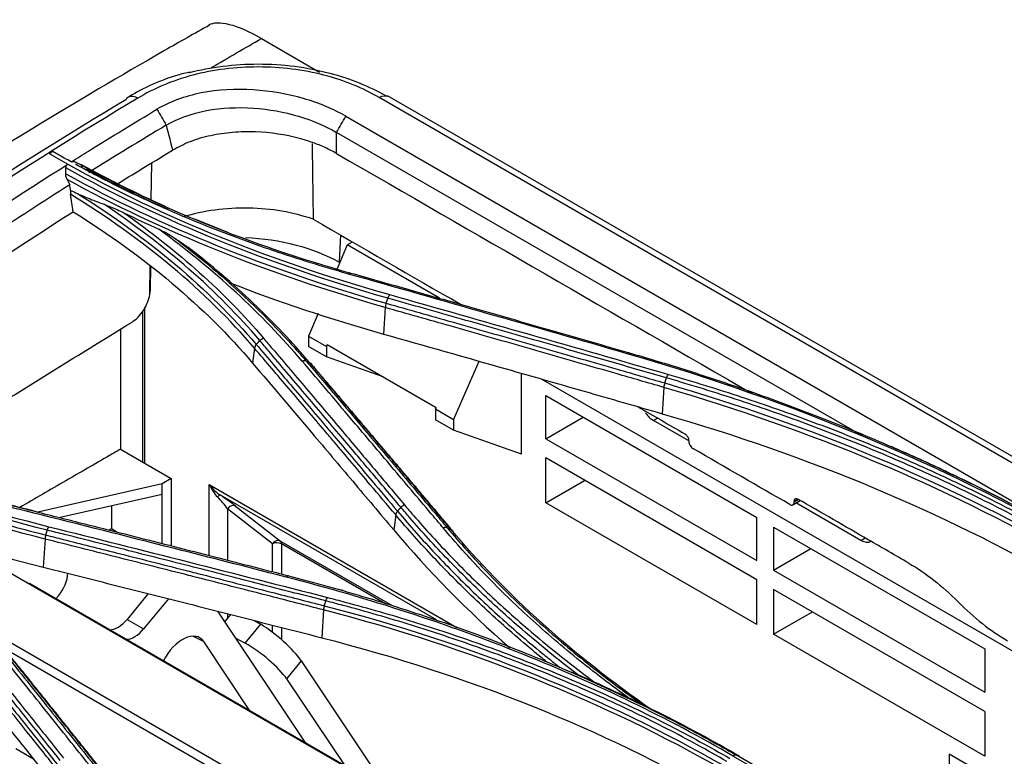
# Model space of a CAD drawing. Units: inches. Extents: x 14 to 8933, y -13 to 3475.
# Drawn here: x 1930 to 2005, y 2581 to 2638 of the extents above; entities that cross this region are included whole.
import ezdxf

# ---------------------------------------------------------------- set-up
doc = ezdxf.new("R2010")
doc.units = ezdxf.units.IN
doc.header["$MEASUREMENT"] = 0
doc.layers.add('LG-Product', color=3, linetype='Continuous')

msp = doc.modelspace()

# ---------------------------------------------------------------- linework, layer by layer
at = {"layer": 'LG-Product', "color": 3, "linetype": 'Continuous'}
for p, q in [((1948.29, 2636.612), (1952.757, 2634.033)), ((2485.541, 2327.116), (1957.326, 2632.081)), ((2486.37, 2327.132), (1957.976, 2632.201)), ((1954.776, 2630.635), (2482.997, 2325.667)), ((1994.564, 2606.014), (1954.06, 2629.399)), ((1939.814, 2624.238), (1939.857, 2627.058)), ((1954.356, 2621.513), (1954.264, 2619.411)), ((1954.873, 2620.742), (1955.275, 2620.982)), ((1954.873, 2620.742), (1954.101, 2618.918)), ((1961.975, 2616.642), (1954.873, 2620.742)), ((1939.703, 2616.925), (1939.736, 2619.114)), ((1954.264, 2619.411), (1954.302, 2619.389)), ((1939.3, 2615.872), (1939.3, 2603.987)), ((1957.805, 2615.934), (1957.676, 2613.894)), ((1939.154, 2615.634), (1939.154, 2604.072)), ((1952.637, 2615.464), (1951.909, 2613.745)), ((1951.909, 2613.745), (1953.285, 2612.95)), ((1951.909, 2613.745), (1951.909, 2612.928)), ((1947.75, 2612.81), (1947.603, 2611.67)), ((1953.285, 2612.134), (1951.909, 2612.928)), ((1953.285, 2612.95), (1953.345, 2613.086)), ((1953.285, 2612.95), (1953.285, 2612.134)), ((1953.345, 2613.086), (1961.725, 2608.248)), ((1957.634, 2610.61), (1953.285, 2612.134)), ((1963.043, 2607.316), (1965.03, 2611.805)), ((1968.271, 2604.668), (1968.271, 2610.881)), ((1969.793, 2610.445), (2067.744, 2553.893)), ((1979.21, 2609.799), (1979.083, 2607.777)), ((1970.142, 2609.173), (1986.37, 2599.804)), ((1970.142, 2605.855), (1970.142, 2609.173)), ((1961.667, 2608.111), (1961.725, 2608.248)), ((1963.043, 2607.316), (1961.667, 2608.111)), ((1961.667, 2608.111), (1961.667, 2607.294)), ((1970.142, 2605.855), (1973.015, 2607.514)), ((1978.743, 2607.433), (1978.417, 2607.245)), ((1963.043, 2606.5), (1961.667, 2607.294)), ((1963.043, 2607.316), (1963.043, 2606.5)), ((1981.125, 2605.681), (1978.417, 2607.245)), ((1968.271, 2604.668), (1963.043, 2606.5)), ((1970.142, 2605.855), (1986.37, 2596.486)), ((1981.125, 2605.685), (1981.124, 2605.737)), ((1937.456, 2605.052), (1941.355, 2602.801)), ((1986.37, 2595.005), (1970.142, 2604.375)), ((1970.142, 2600.932), (1970.142, 2604.375)), ((1941.355, 2602.801), (1940.648, 2602.392)), ((1941.355, 2602.801), (1941.355, 2597.619)), ((1940.648, 2602.392), (1931.101, 2600.212)), ((1940.648, 2597.799), (1940.648, 2602.392)), ((1944.278, 2602.339), (1963.308, 2591.352)), ((1944.278, 2596.874), (1944.278, 2602.339)), ((1970.142, 2600.932), (1973.123, 2602.653)), ((1940.648, 2601.576), (1932.804, 2599.785)), ((1961.732, 2591.927), (1945.132, 2601.511)), ((1946.297, 2600.676), (1949.74, 2597.99)), ((1986.37, 2591.563), (1970.142, 2600.932)), ((1989.144, 2600.777), (1989.689, 2601.113)), ((1989.516, 2601.213), (1989.238, 2601.053)), ((1989.238, 2601.053), (1989.239, 2601.001)), ((1989.239, 2601.001), (1989.551, 2601.193)), ((1994.37, 2598.035), (1989.374, 2600.919)), ((1949.123, 2597.778), (1945.68, 2600.464)), ((1945.68, 2600.464), (1945.68, 2596.515)), ((1958.603, 2600.002), (1958.454, 2598.842)), ((1986.37, 2596.486), (1986.37, 2599.804)), ((1987.652, 2599.064), (2003.881, 2589.694)), ((1987.652, 2599.064), (1987.652, 2595.746)), ((1937.179, 2598.68), (1936.749, 2598.928)), ((1931.653, 2598.14), (1931.514, 2595.975)), ((1949.123, 2595.634), (1949.123, 2597.778)), ((1949.74, 2597.99), (1958.339, 2593.025)), ((1949.824, 2597.774), (1949.824, 2595.454)), ((1957.766, 2593.189), (1949.824, 2597.774)), ((1994.37, 2598.035), (1994.695, 2598.223)), ((1987.652, 2595.746), (1990.526, 2597.405)), ((2051.35, 2524.867), (1928.03, 2596.065)), ((1987.652, 2595.746), (2003.881, 2586.376)), ((2051.234, 2524.994), (1930.596, 2594.645)), ((1986.37, 2591.563), (1986.37, 2595.005)), ((1932.684, 2593.783), (1932.492, 2593.55)), ((1939.583, 2593.949), (1937.957, 2591.965)), ((1987.652, 2594.265), (1987.652, 2590.822)), ((2003.881, 2584.896), (1987.652, 2594.265)), ((1941.136, 2593.556), (1939.23, 2591.23)), ((1951.705, 2582.458), (1944.934, 2592.595)), ((1945.472, 2591.789), (1945.926, 2592.342)), ((1945.68, 2592.405), (1945.68, 2592.042)), ((1953.058, 2592.694), (1952.921, 2590.557)), ((1987.652, 2590.822), (1990.634, 2592.544)), ((1937.957, 2591.965), (1939.23, 2591.23)), ((1947.032, 2590.133), (1948.227, 2591.591)), ((1947.758, 2591.875), (1948.227, 2591.591)), ((1949.123, 2590.976), (1949.123, 2591.526)), ((2039.249, 2526.517), (1927.409, 2591.088)), ((1949.824, 2591.347), (1949.824, 2590.406)), ((2003.881, 2581.453), (1987.652, 2590.822)), ((1943.028, 2590.678), (1943.849, 2590.258)), ((1947.397, 2584.945), (1943.849, 2590.258)), ((1946.314, 2590.529), (1947.032, 2590.133)), ((2037.072, 2527.04), (1928.507, 2589.72)), ((2003.881, 2589.694), (2003.881, 2586.376)), ((1951.348, 2588.782), (1950.217, 2587.404)), ((1951.348, 2588.782), (1957.998, 2578.824)), ((1950.217, 2587.404), (1954.66, 2580.751)), ((2003.881, 2584.896), (2003.881, 2581.453)), ((1930.766, 2581.224), (1929.411, 2582.006)), ((2062.742, 2546.061), (2001.159, 2581.616)), ((2001.159, 2581.616), (2001.159, 2572.137)), ((1984.545, 2581.464), (2015.657, 2563.501)), ((2015.914, 2563.562), (1984.802, 2581.525))]:
    msp.add_line(p, q, dxfattribs=at)
for centre, major_axis, ratio, start_param, end_param in [((1978.473, 2608.502), (-0.687, 1.334), 0.606728, 1.773365, 2.385264), ((1944.985, 2602.747), (-0.659, 1.656), 0.454216, 1.637072, 2.340646), ((1944.985, 2602.747), (-1.105, 1.399), 0.454216, 1.504521, 2.208095), ((1944.862, 2601.092), (-0.279, -0.415), 0.297016, 3.211538, 4.161813), ((1944.985, 2600.854), (-0.974, 1.095), 0.206525, 4.172471, 5.022239), ((1945.255, 2601.274), (-1.498, 1.027), 0.070341, 3.992624, 4.842393), ((1946.027, 2600.256), (-0.308, -0.394), 0.807194, 3.254889, 4.812377), ((1949.47, 2597.57), (-0.308, -0.394), 0.807194, 3.254889, 4.812377), ((1949.47, 2597.57), (0.5, 0), 0.57735, 0.785398, 2.338741), ((1949.47, 2597.57), (-0.25, -0.433), 0.57735, 2.356194, 3.059769), ((1994.425, 2599.292), (-0.687, 1.334), 0.606728, 2.385264, 3.170663), ((1931.996, 2594.813), (1, 1.732), 0.57735, 4.434882, 5.43257), ((1928.588, 2591.168), (-2.008, -3.477), 0.57735, 3.141601, 3.304228), ((1937.269, 2592.995), (1, 1.732), 0.57735, 3.44716, 4.434882), ((1949.259, 2590.046), (-2.293, 1.935), 0.213567, 3.778645, 5.349441), ((1938.542, 2592.26), (-1, -1.732), 0.57735, 0.305567, 1.293289), ((1942.217, 2588.268), (1.32, 2.286), 0.57735, 6.005678, 7.963332), ((1948.064, 2588.589), (-2.348, 1.868), 0.233718, 3.772189, 5.342985)]:
    msp.add_ellipse(centre, major_axis=major_axis, ratio=ratio, start_param=start_param, end_param=end_param, dxfattribs=at)
for points, knots in [([(1944.292, 2637.639), (1943.141, 2636.995), (1938.605, 2634.433), (1930.934, 2629.863), (1921.505, 2624.104), (1912.75, 2618.505), (1904.591, 2613.046), (1896.89, 2607.643), (1889.576, 2602.255), (1882.624, 2596.88), (1875.789, 2591.332), (1869.079, 2585.582), (1863.551, 2580.601), (1860.368, 2577.562), (1859.354, 2576.58)], [0, 0, 0, 0, 0.040119, 0.158188, 0.268256, 0.369453, 0.464071, 0.553722, 0.639524, 0.721571, 0.79969, 0.88283, 0.962552, 1, 1, 1, 1]), ([(1942.707, 2633.984), (1944.399, 2634.424), (1946.212, 2634.652), (1949.913, 2634.653), (1951.805, 2634.407), (1955.109, 2633.537), (1956.585, 2632.917), (1957.83, 2632.229)], [0, 0, 0, 0, 0.336445, 0.336445, 0.685386, 0.685386, 1, 1, 1, 1]), ([(1942.814, 2634.035), (1942.485, 2633.966), (1941.457, 2633.716), (1939.874, 2633.094), (1938.632, 2632.461), (1938.063, 2632.115), (1938.029, 2632.094)], [0, 0, 0, 0, 0.181074, 0.577647, 0.974202, 1, 1, 1, 1]), ([(1957.326, 2632.081), (1956.101, 2632.798), (1954.683, 2633.391), (1951.496, 2634.204), (1949.764, 2634.423), (1946.309, 2634.422), (1944.587, 2634.203), (1941.414, 2633.374), (1940.002, 2632.763), (1938.778, 2632.02)], [0, 0, 0, 0, 0.25, 0.25, 0.5, 0.5, 0.75, 0.75, 1, 1, 1, 1]), ([(1837.569, 2547.757), (1839.698, 2549.316), (1841.814, 2551.067), (1845.952, 2554.78), (1847.974, 2556.764), (1854.02, 2562.875), (1857.982, 2567.156), (1865.962, 2575.494), (1870.025, 2579.552), (1878.238, 2587.391), (1882.387, 2591.161), (1894.927, 2602.03), (1903.448, 2608.724), (1920.593, 2621.094), (1929.243, 2626.785), (1937.858, 2631.925)], [0, 0, 0, 0, 0.0625, 0.0625, 0.125, 0.125, 0.25, 0.25, 0.375, 0.375, 0.5, 0.5, 0.75, 0.75, 1, 1, 1, 1]), ([(1938.778, 2632.02), (1930.111, 2626.842), (1921.472, 2621.143), (1904.263, 2608.705), (1895.703, 2601.972), (1878.875, 2587.415), (1870.567, 2579.518), (1854.422, 2562.836), (1846.407, 2553.948), (1837.753, 2547.666)], [0, 0, 0, 0, 0.25, 0.25, 0.5, 0.5, 0.75, 0.75, 1, 1, 1, 1]), ([(1933.666, 2627.123), (1934.105, 2627.4), (1936.297, 2628.776), (1938.493, 2630.116), (1940.25, 2631.168)], [0, 0, 0, 0, 0.200236, 1, 1, 1, 1]), ([(1954.06, 2627.774), (1953.774, 2627.929), (1953.204, 2628.237), (1952.241, 2628.622), (1950.536, 2629.155), (1948.41, 2629.477), (1946.069, 2629.428), (1944.362, 2629.173), (1942.767, 2628.721), (1941.891, 2628.257), (1941.452, 2628.024)], [0, 0, 0, 0, 0.084053, 0.167165, 0.250482, 0.499661, 0.626031, 0.749851, 0.874798, 1, 1, 1, 1]), ([(1933.666, 2627.123), (1933.307, 2627.324), (1932.951, 2627.526), (1932.48, 2627.799), (1932.362, 2627.867), (1932.245, 2627.935)], [0, 0, 0, 0, 0.75006, 0.75006, 1, 1, 1, 1]), ([(1933.67, 2627.126), (1933.701, 2627.144), (1933.736, 2627.156), (1933.808, 2627.166), (1933.846, 2627.164), (1933.925, 2627.149), (1933.967, 2627.134), (1934.007, 2627.115)], [0, 0, 0, 0, 0.323353, 0.323353, 0.644236, 0.644236, 1, 1, 1, 1]), ([(1934.007, 2627.115), (1934.081, 2627.08), (1934.154, 2627.046), (1934.301, 2626.977), (1934.373, 2626.942), (1934.445, 2626.908)], [0, 0, 0, 0, 0.505019, 0.505019, 1, 1, 1, 1]), ([(1907.452, 2608.849), (1908.385, 2609.562), (1913.43, 2613.379), (1922.089, 2619.584), (1929.8, 2624.678), (1933.399, 2626.954)], [0, 0, 0, 0, 0.108247, 0.584603, 1, 1, 1, 1]), ([(1933.237, 2626.217), (1933.241, 2626.292), (1933.244, 2626.367), (1933.252, 2626.518), (1933.256, 2626.593), (1933.259, 2626.669)], [0, 0, 0, 0, 0.496586, 0.496586, 1, 1, 1, 1]), ([(1933.259, 2626.669), (1933.262, 2626.718), (1933.27, 2626.766), (1933.3, 2626.846), (1933.319, 2626.88), (1933.358, 2626.924), (1933.375, 2626.938), (1933.392, 2626.95)], [0, 0, 0, 0, 0.42667, 0.42667, 0.7901, 0.7901, 1, 1, 1, 1]), ([(1954.984, 2618.509), (1954.495, 2618.647), (1954.008, 2618.787), (1951.586, 2619.504), (1949.687, 2620.121), (1945.978, 2621.439), (1944.166, 2622.141), (1940.674, 2623.611), (1938.989, 2624.38), (1936.205, 2625.754), (1935.079, 2626.342), (1933.981, 2626.949)], [0, 0, 0, 0, 0.063596, 0.063596, 0.318314, 0.318314, 0.573015, 0.573015, 0.823331, 0.823331, 1, 1, 1, 1]), ([(1933.341, 2625.785), (1933.303, 2625.861), (1933.274, 2625.941), (1933.241, 2626.086), (1933.234, 2626.153), (1933.237, 2626.217)], [0, 0, 0, 0, 0.553227, 0.553227, 1, 1, 1, 1]), ([(1933.546, 2625.374), (1929.458, 2622.775), (1925.351, 2620.037), (1917.099, 2614.28), (1912.927, 2611.244), (1908.846, 2608.138)], [0, 0, 0, 0, 0.5, 0.5, 1, 1, 1, 1]), ([(1933.619, 2624.933), (1933.61, 2624.897), (1933.603, 2624.859), (1933.594, 2624.765), (1933.596, 2624.707), (1933.604, 2624.652)], [0, 0, 0, 0, 0.39337, 0.39337, 1, 1, 1, 1]), ([(1934.149, 2624.695), (1934.515, 2624.529), (1934.885, 2624.372), (1935.558, 2624.104), (1935.86, 2623.989), (1936.164, 2623.881)], [0, 0, 0, 0, 0.552631, 0.552631, 1, 1, 1, 1]), ([(1936.164, 2623.881), (1936.336, 2623.819), (1936.509, 2623.752), (1937.019, 2623.542), (1937.359, 2623.388), (1937.699, 2623.222)], [0, 0, 0, 0, 0.338303, 0.338303, 1, 1, 1, 1]), ([(1952.259, 2622.723), (1950.75, 2623.248), (1949.031, 2623.544), (1945.564, 2623.61), (1943.815, 2623.374), (1942.253, 2622.903)], [0, 0, 0, 0, 0.5, 0.5, 1, 1, 1, 1]), ([(1940.404, 2621.948), (1940.595, 2621.861), (1940.786, 2621.767), (1941.18, 2621.555), (1941.383, 2621.435), (1941.582, 2621.3)], [0, 0, 0, 0, 0.48213, 0.48213, 1, 1, 1, 1]), ([(1941.582, 2621.3), (1942.429, 2620.658), (1943.253, 2620.006), (1945.326, 2618.287), (1946.541, 2617.203), (1948.846, 2614.986), (1949.938, 2613.85), (1951.222, 2612.402), (1951.475, 2612.11), (1951.723, 2611.818), (1951.723, 2611.818), (1951.723, 2611.818)], [0, 0, 0, 0, 0.218371, 0.218371, 0.565791, 0.565791, 0.913226, 0.913226, 0.999997, 0.999997, 1, 1, 1, 1]), ([(1941.582, 2621.3), (1941.757, 2621.181), (1941.931, 2621.063), (1942.281, 2620.823), (1942.457, 2620.703), (1942.633, 2620.581)], [0, 0, 0, 0, 0.49857, 0.49857, 1, 1, 1, 1]), ([(1939.758, 2619.095), (1939.753, 2618.762), (1939.748, 2618.428), (1939.739, 2617.806), (1939.734, 2617.517), (1939.73, 2617.228)], [0, 0, 0, 0, 0.535874, 0.535874, 1, 1, 1, 1]), ([(1955.139, 2618.586), (1956.542, 2618.189), (1957.945, 2617.79), (1960.752, 2616.992), (1962.156, 2616.591), (1965.484, 2615.641), (1967.409, 2615.089), (1971.258, 2613.983), (1973.183, 2613.429), (1975.588, 2612.734), (1976.07, 2612.595), (1976.551, 2612.456)], [0, 0, 0, 0, 0.196637, 0.196637, 0.393273, 0.393273, 0.662931, 0.662931, 0.932586, 0.932586, 1, 1, 1, 1]), ([(1938.341, 2614.822), (1938.499, 2614.92), (1938.659, 2615.05), (1938.956, 2615.352), (1939.097, 2615.528), (1939.34, 2615.903), (1939.446, 2616.106), (1939.611, 2616.515), (1939.671, 2616.727), (1939.703, 2616.925)], [0, 0, 0, 0, 0.248781, 0.248781, 0.49756, 0.49756, 0.746357, 0.746357, 1, 1, 1, 1]), ([(1979.422, 2610.522), (1977.969, 2610.942), (1976.515, 2611.362), (1973.609, 2612.199), (1972.155, 2612.617), (1968.821, 2613.573), (1966.941, 2614.111), (1963.181, 2615.184), (1961.301, 2615.719), (1958.951, 2616.385), (1958.48, 2616.519), (1958.01, 2616.652)], [0, 0, 0, 0, 0.203642, 0.203642, 0.407284, 0.407284, 0.670712, 0.670712, 0.934142, 0.934142, 1, 1, 1, 1]), ([(1979.21, 2609.799), (1977.993, 2610.151), (1976.775, 2610.503), (1973.678, 2611.397), (1971.798, 2611.938), (1969.448, 2612.612), (1968.978, 2612.747), (1966.629, 2613.421), (1964.749, 2613.958), (1961.181, 2614.975), (1959.493, 2615.455), (1957.805, 2615.934)], [0, 0, 0, 0, 0.170656, 0.170656, 0.43409, 0.43409, 0.499949, 0.499949, 0.763384, 0.763384, 1, 1, 1, 1]), ([(1957.876, 2616.268), (1959.564, 2615.79), (1961.252, 2615.31), (1964.82, 2614.294), (1966.7, 2613.757), (1969.05, 2613.084), (1969.52, 2612.949), (1971.869, 2612.275), (1973.749, 2611.734), (1976.848, 2610.841), (1978.066, 2610.489), (1979.284, 2610.137)], [0, 0, 0, 0, 0.236552, 0.236552, 0.500001, 0.500001, 0.565863, 0.565863, 0.829309, 0.829309, 1, 1, 1, 1]), ([(1920.037, 2603.505), (1921.757, 2604.57), (1923.476, 2605.634), (1929.576, 2609.407), (1933.957, 2612.115), (1938.341, 2614.822)], [0, 0, 0, 0, 0.281994, 0.281994, 1, 1, 1, 1]), ([(1959.001, 2600.583), (1958.234, 2601.494), (1957.468, 2602.403), (1955.936, 2604.22), (1955.169, 2605.127), (1953.477, 2607.128), (1952.552, 2608.221), (1950.701, 2610.404), (1949.775, 2611.494), (1948.618, 2612.855), (1948.387, 2613.127), (1948.155, 2613.399)], [0, 0, 0, 0, 0.211969, 0.211969, 0.423938, 0.423938, 0.679965, 0.679965, 0.935993, 0.935993, 1, 1, 1, 1]), ([(1948.436, 2613.589), (1948.667, 2613.317), (1948.898, 2613.045), (1950.054, 2611.684), (1950.98, 2610.594), (1952.83, 2608.411), (1953.755, 2607.318), (1955.446, 2605.317), (1956.212, 2604.41), (1957.743, 2602.593), (1958.509, 2601.684), (1959.275, 2600.774)], [0, 0, 0, 0, 0.064006, 0.064006, 0.320032, 0.320032, 0.576056, 0.576056, 0.788023, 0.788023, 1, 1, 1, 1]), ([(1957.676, 2613.894), (1960.816, 2613.006), (1963.957, 2612.114), (1969.095, 2610.647), (1971.093, 2610.075), (1975.088, 2608.929), (1977.085, 2608.354), (1979.083, 2607.777)], [0, 0, 0, 0, 0.440155, 0.440155, 0.720077, 0.720077, 1, 1, 1, 1]), ([(1958.603, 2600.002), (1957.952, 2600.775), (1957.3, 2601.548), (1955.722, 2603.416), (1954.796, 2604.512), (1953.638, 2605.879), (1953.407, 2606.152), (1952.249, 2607.519), (1951.323, 2608.611), (1949.514, 2610.739), (1948.632, 2611.775), (1947.75, 2612.81)], [0, 0, 0, 0, 0.180128, 0.180128, 0.436164, 0.436164, 0.500173, 0.500173, 0.756208, 0.756208, 1, 1, 1, 1]), ([(1947.889, 2613.097), (1948.771, 2612.061), (1949.653, 2611.023), (1951.462, 2608.894), (1952.388, 2607.802), (1953.545, 2606.435), (1953.777, 2606.161), (1954.934, 2604.793), (1955.86, 2603.697), (1957.437, 2601.829), (1958.088, 2601.057), (1958.739, 2600.284)], [0, 0, 0, 0, 0.243951, 0.243951, 0.5, 0.5, 0.564012, 0.564012, 0.82006, 0.82006, 1, 1, 1, 1]), ([(1976.551, 2612.456), (1977.879, 2612.073), (1979.196, 2611.676), (1981.805, 2610.856), (1983.097, 2610.433), (1985.299, 2609.683), (1986.215, 2609.362), (1988.943, 2608.38), (1990.736, 2607.699), (1993.379, 2606.641), (1994.253, 2606.282), (1996.852, 2605.187), (1998.555, 2604.433), (2001.895, 2602.878), (2003.534, 2602.078), (2005.746, 2600.943), (2006.35, 2600.627), (2006.949, 2600.309)], [0, 0, 0, 0, 0.120326, 0.120326, 0.240518, 0.240518, 0.327199, 0.327199, 0.500631, 0.500631, 0.587309, 0.587309, 0.760737, 0.760737, 0.934164, 0.934164, 1, 1, 1, 1]), ([(1947.603, 2611.67), (1949.12, 2609.886), (1950.637, 2608.099), (1953.204, 2605.067), (1954.254, 2603.825), (1956.354, 2601.336), (1957.404, 2600.09), (1958.454, 2598.842)], [0, 0, 0, 0, 0.419351, 0.419351, 0.709675, 0.709675, 1, 1, 1, 1]), ([(1962.251, 2599.003), (1962.001, 2599.3), (1961.751, 2599.597), (1960.501, 2601.083), (1959.5, 2602.269), (1957.5, 2604.639), (1956.499, 2605.822), (1954.818, 2607.808), (1954.137, 2608.611), (1952.775, 2610.216), (1952.094, 2611.018), (1951.412, 2611.819)], [0, 0, 0, 0, 0.0692, 0.0692, 0.346084, 0.346084, 0.622968, 0.622968, 0.811484, 0.811484, 1, 1, 1, 1]), ([(1951.723, 2611.818), (1952.405, 2611.017), (1953.086, 2610.216), (1954.449, 2608.611), (1955.131, 2607.808), (1956.813, 2605.823), (1957.814, 2604.641), (1959.816, 2602.272), (1960.817, 2601.086), (1962.068, 2599.601), (1962.318, 2599.304), (1962.568, 2599.007)], [0, 0, 0, 0, 0.188512, 0.188512, 0.377024, 0.377024, 0.653902, 0.653902, 0.930781, 0.930781, 1, 1, 1, 1]), ([(1962.861, 2598.876), (1962.054, 2599.834), (1961.247, 2600.79), (1959.439, 2602.931), (1958.438, 2604.115), (1957.187, 2605.593), (1956.936, 2605.888), (1955.685, 2607.365), (1954.683, 2608.544), (1953.125, 2610.376), (1952.569, 2611.03), (1952.012, 2611.683)], [0, 0, 0, 0, 0.223098, 0.223098, 0.499999, 0.499999, 0.569224, 0.569224, 0.846125, 0.846125, 1, 1, 1, 1]), ([(2010.253, 2597.645), (2010.253, 2597.645), (2010.253, 2597.645), (2009.324, 2598.183), (2008.379, 2598.712), (2006.461, 2599.751), (2005.488, 2600.261), (2003.7, 2601.167), (2002.89, 2601.566), (2000.434, 2602.745), (1998.76, 2603.507), (1996.2, 2604.609), (1995.338, 2604.97), (1993.598, 2605.678), (1992.72, 2606.025), (1990.062, 2607.046), (1988.258, 2607.699), (1984.593, 2608.947), (1982.731, 2609.542), (1980.371, 2610.246), (1979.898, 2610.385), (1979.422, 2610.522), (1979.422, 2610.522), (1979.422, 2610.522)], [0, 0, 0, 0, 0.000002, 0.000002, 0.103212, 0.103212, 0.206313, 0.206313, 0.289829, 0.289829, 0.456951, 0.456951, 0.540469, 0.540469, 0.623988, 0.623988, 0.791116, 0.791116, 0.958246, 0.958246, 0.999998, 0.999998, 1, 1, 1, 1]), ([(1979.57, 2610.795), (1980.046, 2610.658), (1980.521, 2610.519), (1982.888, 2609.812), (1984.755, 2609.216), (1988.431, 2607.965), (1990.24, 2607.31), (1992.906, 2606.286), (1993.786, 2605.937), (1995.531, 2605.228), (1996.395, 2604.866), (1998.963, 2603.761), (2000.642, 2602.997), (2003.105, 2601.815), (2003.916, 2601.414), (2005.709, 2600.506), (2006.686, 2599.994), (2008.609, 2598.953), (2009.556, 2598.422), (2010.488, 2597.883)], [0, 0, 0, 0, 0.041757, 0.041757, 0.208892, 0.208892, 0.37602, 0.37602, 0.459538, 0.459538, 0.543056, 0.543056, 0.710176, 0.710176, 0.793692, 0.793692, 0.896795, 0.896795, 1, 1, 1, 1]), ([(1907.041, 2607.946), (1908.347, 2607.223), (1909.687, 2606.525), (1911.798, 2605.493), (1912.548, 2605.138), (1914.828, 2604.1), (1916.385, 2603.439), (1918.373, 2602.658), (1918.772, 2602.504), (1920.777, 2601.745), (1922.415, 2601.171), (1924.916, 2600.363), (1925.757, 2600.102), (1928.28, 2599.351), (1929.984, 2598.885), (1931.711, 2598.449), (1931.711, 2598.449), (1931.711, 2598.449)], [0, 0, 0, 0, 0.179184, 0.179184, 0.275939, 0.275939, 0.469894, 0.469894, 0.518265, 0.518265, 0.711912, 0.711912, 0.808675, 0.808675, 0.999998, 0.999998, 1, 1, 1, 1]), ([(1980.836, 2606.224), (1980.849, 2606.217), (1980.862, 2606.209), (1980.906, 2606.176), (1980.937, 2606.147), (1980.983, 2606.094), (1981, 2606.072), (1981.041, 2606.012), (1981.063, 2605.971), (1981.097, 2605.89), (1981.11, 2605.849), (1981.121, 2605.785), (1981.124, 2605.76), (1981.124, 2605.737)], [0, 0, 0, 0, 0.08601, 0.08601, 0.300899, 0.300899, 0.434177, 0.434177, 0.64913, 0.64913, 0.864081, 0.864081, 1, 1, 1, 1]), ([(1981.125, 2605.685), (1981.125, 2605.669), (1981.126, 2605.653), (1981.134, 2605.588), (1981.146, 2605.537), (1981.175, 2605.455), (1981.189, 2605.423), (1981.23, 2605.342), (1981.26, 2605.293), (1981.328, 2605.206), (1981.365, 2605.166), (1981.431, 2605.111), (1981.458, 2605.092), (1981.485, 2605.077)], [0, 0, 0, 0, 0.075376, 0.075376, 0.290363, 0.290363, 0.423796, 0.423796, 0.638722, 0.638722, 0.853649, 0.853649, 1, 1, 1, 1]), ([(1937.456, 2605.052), (1937.174, 2604.889), (1936.893, 2604.727), (1935.487, 2603.912), (1934.362, 2603.261), (1932.06, 2601.928), (1930.882, 2601.246), (1929.705, 2600.563)], [0, 0, 0, 0, 0.108835, 0.108835, 0.544174, 0.544174, 1, 1, 1, 1]), ([(2000.949, 2603.323), (2001.327, 2603.145), (2001.704, 2602.965), (2002.912, 2602.381), (2003.739, 2601.971), (2005.361, 2601.146), (2006.157, 2600.731), (2006.949, 2600.309)], [0, 0, 0, 0, 0.186648, 0.186648, 0.598843, 0.598843, 1, 1, 1, 1]), ([(1928.948, 2600.753), (1930.229, 2600.432), (1931.509, 2600.111), (1934.07, 2599.466), (1935.351, 2599.143), (1938.665, 2598.304), (1940.699, 2597.788), (1944.767, 2596.751), (1946.802, 2596.23), (1949.344, 2595.578), (1949.853, 2595.447), (1950.362, 2595.316)], [0, 0, 0, 0, 0.179416, 0.179416, 0.358831, 0.358831, 0.643796, 0.643796, 0.928759, 0.928759, 1, 1, 1, 1]), ([(1972.693, 2587.641), (1971.496, 2588.554), (1970.332, 2589.485), (1968.031, 2591.42), (1966.895, 2592.424), (1964.703, 2594.467), (1963.645, 2595.506), (1961.61, 2597.614), (1960.632, 2598.684), (1959.461, 2600.039), (1959.23, 2600.311), (1959.001, 2600.583)], [0, 0, 0, 0, 0.22848, 0.22848, 0.465873, 0.465873, 0.703272, 0.703272, 0.940676, 0.940676, 1, 1, 1, 1]), ([(1959.275, 2600.774), (1959.504, 2600.502), (1959.735, 2600.23), (1960.902, 2598.879), (1961.877, 2597.811), (1963.907, 2595.707), (1964.961, 2594.671), (1967.148, 2592.633), (1968.28, 2591.631), (1970.62, 2589.664), (1971.827, 2588.699), (1973.353, 2587.539), (1973.637, 2587.326), (1973.923, 2587.113)], [0, 0, 0, 0, 0.05582, 0.05582, 0.2792, 0.2792, 0.502574, 0.502574, 0.725942, 0.725942, 0.949304, 0.949304, 1, 1, 1, 1]), ([(1988.892, 2600.8), (1988.908, 2600.791), (1988.923, 2600.783), (1988.978, 2600.76), (1989.017, 2600.751), (1989.073, 2600.752), (1989.094, 2600.755), (1989.143, 2600.773), (1989.17, 2600.792), (1989.21, 2600.845), (1989.225, 2600.88), (1989.237, 2600.944), (1989.24, 2600.972), (1989.239, 2601.001)], [0, 0, 0, 0, 0.084948, 0.084948, 0.299837, 0.299837, 0.433115, 0.433115, 0.648068, 0.648068, 0.863019, 0.863019, 1, 1, 1, 1]), ([(1989.238, 2601.053), (1989.238, 2601.065), (1989.239, 2601.077), (1989.243, 2601.123), (1989.252, 2601.153), (1989.273, 2601.193), (1989.284, 2601.207), (1989.315, 2601.235), (1989.338, 2601.246), (1989.391, 2601.254), (1989.421, 2601.251), (1989.473, 2601.235), (1989.495, 2601.226), (1989.516, 2601.213)], [0, 0, 0, 0, 0.07405, 0.07405, 0.289038, 0.289038, 0.42247, 0.42247, 0.637396, 0.637396, 0.852324, 0.852324, 1, 1, 1, 1]), ([(1998.044, 2596.29), (1997.007, 2596.888), (1995.97, 2597.487), (1993.128, 2599.128), (1991.322, 2600.171), (1989.516, 2601.213)], [0, 0, 0, 0, 0.364756, 0.364756, 1, 1, 1, 1]), ([(1970.195, 2588.709), (1970.049, 2588.827), (1969.904, 2588.945), (1968.563, 2590.042), (1967.405, 2591.04), (1965.168, 2593.069), (1964.089, 2594.101), (1962.011, 2596.195), (1961.01, 2597.258), (1959.557, 2598.887), (1959.075, 2599.443), (1958.603, 2600.002), (1958.603, 2600.002), (1958.603, 2600.002)], [0, 0, 0, 0, 0.033347, 0.033347, 0.308903, 0.308903, 0.583885, 0.583885, 0.858937, 0.858937, 0.999997, 0.999997, 1, 1, 1, 1]), ([(1958.739, 2600.284), (1958.739, 2600.284), (1958.739, 2600.284), (1959.21, 2599.725), (1959.693, 2599.169), (1961.144, 2597.54), (1962.143, 2596.478), (1964.219, 2594.386), (1965.296, 2593.355), (1967.53, 2591.328), (1968.687, 2590.331), (1970.179, 2589.109), (1970.479, 2588.867), (1970.937, 2588.502), (1971.092, 2588.379), (1971.248, 2588.256)], [0, 0, 0, 0, 0.000003, 0.000003, 0.131951, 0.131951, 0.38885, 0.38885, 0.645668, 0.645668, 0.903012, 0.903012, 0.967203, 0.967203, 1, 1, 1, 1]), ([(1931.711, 2598.449), (1932.151, 2598.339), (1932.592, 2598.228), (1934.397, 2597.775), (1935.762, 2597.431), (1938.889, 2596.642), (1940.651, 2596.195), (1942.855, 2595.635), (1943.295, 2595.523), (1945.498, 2594.962), (1947.261, 2594.512), (1950.389, 2593.711), (1951.754, 2593.36), (1953.119, 2593.009)], [0, 0, 0, 0, 0.061723, 0.061723, 0.253007, 0.253007, 0.5, 0.5, 0.561748, 0.561748, 0.808739, 0.808739, 1, 1, 1, 1]), ([(1953.236, 2593.383), (1951.65, 2593.791), (1950.064, 2594.198), (1946.893, 2595.01), (1945.307, 2595.414), (1941.959, 2596.266), (1940.196, 2596.713), (1936.671, 2597.604), (1934.908, 2598.048), (1932.705, 2598.601), (1932.264, 2598.711), (1931.824, 2598.821)], [0, 0, 0, 0, 0.222158, 0.222158, 0.444315, 0.444315, 0.691286, 0.691286, 0.938257, 0.938257, 1, 1, 1, 1]), ([(1976.559, 2585.896), (1975.172, 2586.893), (1973.83, 2587.916), (1971.872, 2589.503), (1971.219, 2590.049), (1969.94, 2591.152), (1969.314, 2591.711), (1967.527, 2593.353), (1966.402, 2594.454), (1964.79, 2596.136), (1964.264, 2596.703), (1963.238, 2597.846), (1962.738, 2598.422), (1962.251, 2599.003)], [0, 0, 0, 0, 0.250039, 0.250039, 0.378639, 0.378639, 0.50724, 0.50724, 0.753276, 0.753276, 0.87659, 0.87659, 1, 1, 1, 1]), ([(1962.568, 2599.007), (1962.568, 2599.007), (1962.568, 2599.007), (1963.054, 2598.428), (1963.553, 2597.853), (1964.576, 2596.714), (1965.1, 2596.149), (1966.709, 2594.473), (1967.831, 2593.376), (1969.613, 2591.738), (1970.238, 2591.182), (1971.514, 2590.082), (1972.165, 2589.538), (1974.155, 2587.925), (1975.534, 2586.876), (1977.222, 2585.668), (1977.485, 2585.482), (1977.749, 2585.297)], [0, 0, 0, 0, 0.000002, 0.000002, 0.117036, 0.117036, 0.233984, 0.233984, 0.467322, 0.467322, 0.589289, 0.589289, 0.711254, 0.711254, 0.955324, 0.955324, 1, 1, 1, 1]), ([(1953.058, 2592.694), (1951.695, 2593.045), (1950.332, 2593.395), (1947.207, 2594.197), (1945.445, 2594.647), (1943.242, 2595.209), (1942.801, 2595.321), (1940.599, 2595.881), (1938.836, 2596.328), (1935.267, 2597.231), (1933.46, 2597.686), (1931.653, 2598.14)], [0, 0, 0, 0, 0.190975, 0.190975, 0.437955, 0.437955, 0.4997, 0.4997, 0.746681, 0.746681, 1, 1, 1, 1]), ([(1931.514, 2595.975), (1933.712, 2595.426), (1935.909, 2594.875), (1940.304, 2593.769), (1942.501, 2593.213), (1947.44, 2591.959), (1950.181, 2591.26), (1952.921, 2590.557)], [0, 0, 0, 0, 0.30797, 0.30797, 0.61594, 0.61594, 1, 1, 1, 1]), ([(1950.362, 2595.316), (1951.388, 2595.052), (1952.408, 2594.779), (1954.433, 2594.215), (1955.439, 2593.923), (1958.428, 2593.023), (1960.391, 2592.387), (1963.277, 2591.385), (1964.223, 2591.045), (1967.039, 2589.999), (1968.885, 2589.269), (1971.601, 2588.126), (1972.498, 2587.737), (1975.161, 2586.547), (1976.901, 2585.722), (1980.304, 2584.013), (1981.968, 2583.128), (1983.998, 2581.987), (1984.401, 2581.757), (1984.802, 2581.525)], [0, 0, 0, 0, 0.080826, 0.080826, 0.161597, 0.161597, 0.322783, 0.322783, 0.402431, 0.402431, 0.561804, 0.561804, 0.64145, 0.64145, 0.800817, 0.800817, 0.960183, 0.960183, 1, 1, 1, 1]), ([(1932.817, 2581.125), (1931.98, 2582.176), (1931.142, 2583.226), (1929.467, 2585.322), (1928.63, 2586.369), (1926.93, 2588.491), (1926.068, 2589.566), (1924.343, 2591.714), (1923.48, 2592.786), (1922.402, 2594.124), (1922.187, 2594.392), (1921.971, 2594.659)], [0, 0, 0, 0, 0.231649, 0.231649, 0.463297, 0.463297, 0.701832, 0.701832, 0.940366, 0.940366, 1, 1, 1, 1]), ([(1922.223, 2594.848), (1922.438, 2594.581), (1922.654, 2594.313), (1923.731, 2592.974), (1924.593, 2591.902), (1926.317, 2589.755), (1927.179, 2588.679), (1928.878, 2586.557), (1929.715, 2585.51), (1931.389, 2583.413), (1932.226, 2582.364), (1933.062, 2581.312)], [0, 0, 0, 0, 0.059618, 0.059618, 0.298154, 0.298154, 0.53669, 0.53669, 0.76834, 0.76834, 1, 1, 1, 1]), ([(1984.545, 2581.464), (1979.496, 2584.383), (1974.103, 2586.991), (1962.65, 2591.585), (1956.565, 2593.579), (1950.192, 2595.212)], [0, 0, 0, 0, 0.5, 0.5, 1, 1, 1, 1]), ([(1932.458, 2580.581), (1931.726, 2581.498), (1930.995, 2582.414), (1929.4, 2584.408), (1928.537, 2585.485), (1927.458, 2586.831), (1927.243, 2587.1), (1926.164, 2588.444), (1925.301, 2589.518), (1923.493, 2591.765), (1922.548, 2592.937), (1921.604, 2594.107)], [0, 0, 0, 0, 0.202226, 0.202226, 0.440772, 0.440772, 0.500408, 0.500408, 0.738955, 0.738955, 1, 1, 1, 1]), ([(1921.727, 2594.371), (1921.877, 2594.184), (1922.028, 2593.998), (1922.973, 2592.825), (1923.769, 2591.837), (1925.427, 2589.775), (1926.29, 2588.7), (1927.368, 2587.355), (1927.584, 2587.086), (1928.663, 2585.741), (1929.525, 2584.662), (1931.118, 2582.669), (1931.848, 2581.755), (1932.578, 2580.84)], [0, 0, 0, 0, 0.041591, 0.041591, 0.261442, 0.261442, 0.5, 0.5, 0.55964, 0.55964, 0.798197, 0.798197, 1, 1, 1, 1]), ([(1936.031, 2579.536), (1935.767, 2579.867), (1935.504, 2580.198), (1934.186, 2581.853), (1933.131, 2583.175), (1930.929, 2585.93), (1929.782, 2587.362), (1928.062, 2589.506), (1927.488, 2590.22), (1926.341, 2591.647), (1925.767, 2592.36), (1925.194, 2593.073)], [0, 0, 0, 0, 0.072984, 0.072984, 0.365016, 0.365016, 0.682503, 0.682503, 0.841246, 0.841246, 1, 1, 1, 1]), ([(1925.533, 2593.1), (1926.107, 2592.388), (1926.68, 2591.675), (1927.828, 2590.249), (1928.402, 2589.535), (1930.124, 2587.392), (1931.271, 2585.96), (1933.474, 2583.207), (1934.529, 2581.886), (1935.849, 2580.232), (1936.112, 2579.901), (1936.376, 2579.569)], [0, 0, 0, 0, 0.158742, 0.158742, 0.317483, 0.317483, 0.634966, 0.634966, 0.926993, 0.926993, 1, 1, 1, 1]), ([(1936.688, 2579.459), (1935.936, 2580.402), (1935.185, 2581.344), (1933.377, 2583.606), (1932.321, 2584.925), (1931.001, 2586.571), (1930.737, 2586.9), (1929.417, 2588.544), (1928.361, 2589.858), (1926.817, 2591.775), (1926.329, 2592.38), (1925.841, 2592.985)], [0, 0, 0, 0, 0.207946, 0.207946, 0.499999, 0.499999, 0.573012, 0.573012, 0.865064, 0.865064, 1, 1, 1, 1]), ([(1984.069, 2581.042), (1984.069, 2581.042), (1984.069, 2581.042), (1983.317, 2581.478), (1982.555, 2581.906), (1981.012, 2582.747), (1980.231, 2583.161), (1977.864, 2584.377), (1976.248, 2585.158), (1973.821, 2586.262), (1973.036, 2586.609), (1970.657, 2587.629), (1969.041, 2588.282), (1966.575, 2589.219), (1965.746, 2589.524), (1963.239, 2590.417), (1961.539, 2590.984), (1958.091, 2592.056), (1956.341, 2592.561), (1954.126, 2593.153), (1953.682, 2593.269), (1953.236, 2593.383), (1953.236, 2593.383), (1953.236, 2593.383)], [0, 0, 0, 0, 0.000002, 0.000002, 0.083481, 0.083481, 0.166903, 0.166903, 0.333363, 0.333363, 0.411763, 0.411763, 0.568638, 0.568638, 0.647041, 0.647041, 0.803921, 0.803921, 0.960803, 0.960803, 0.999998, 0.999998, 1, 1, 1, 1]), ([(1953.364, 2593.652), (1953.811, 2593.538), (1954.257, 2593.421), (1956.478, 2592.828), (1958.233, 2592.321), (1961.69, 2591.247), (1963.394, 2590.678), (1965.908, 2589.783), (1966.74, 2589.477), (1969.212, 2588.538), (1970.833, 2587.883), (1973.218, 2586.86), (1974.005, 2586.512), (1976.439, 2585.405), (1978.059, 2584.622), (1980.432, 2583.403), (1981.216, 2582.988), (1982.763, 2582.145), (1983.526, 2581.715), (1984.28, 2581.279)], [0, 0, 0, 0, 0.039199, 0.039199, 0.196088, 0.196088, 0.352969, 0.352969, 0.431371, 0.431371, 0.588244, 0.588244, 0.666642, 0.666642, 0.833102, 0.833102, 0.916526, 0.916526, 1, 1, 1, 1]), ([(1921.443, 2592.86), (1922.533, 2591.507), (1923.623, 2590.152), (1925.802, 2587.437), (1926.891, 2586.077), (1929.419, 2582.917), (1930.856, 2581.114), (1932.294, 2579.308)], [0, 0, 0, 0, 0.301198, 0.301198, 0.602396, 0.602396, 1, 1, 1, 1])]:
    msp.add_open_spline(points, degree=3, knots=knots, dxfattribs=at)
for points, degree in [([(1944.253, 2637.661), (1944.933, 2638.057), (1946.378, 2637.716), (1948.29, 2636.612)], 3), ([(1944.447, 2634.382), (1945.728, 2635.13), (1947.009, 2635.874), (1948.29, 2636.612)], 3), ([(1954.776, 2630.635), (1953.823, 2631.185), (1951.604, 2632.118), (1947.694, 2632.816), (1943.566, 2632.606), (1941.203, 2631.739), (1940.25, 2631.168)], 3), ([(1938.778, 2632.02), (1938.399, 2632.239), (1938.033, 2632.201), (1937.858, 2631.925)], 3), ([(1957.326, 2632.081), (1957.601, 2632.236), (1957.87, 2632.256), (1958.065, 2632.147)], 3), ([(1940.25, 2631.168), (1940.49, 2630.762), (1940.73, 2630.357), (1940.97, 2629.951)], 3), ([(1940.97, 2629.951), (1941.83, 2630.464), (1943.971, 2631.24), (1947.699, 2631.395), (1951.208, 2630.743), (1953.2, 2629.896), (1954.06, 2629.399)], 3), ([(1954.06, 2629.399), (1954.299, 2629.811), (1954.537, 2630.223), (1954.776, 2630.635)], 3), ([(1940.97, 2629.951), (1938.987, 2628.766), (1937, 2627.549), (1935.008, 2626.297)], 3), ([(1940.961, 2629.959), (1941.124, 2629.314), (1941.288, 2628.669), (1941.452, 2628.024)], 3), ([(1954.06, 2627.774), (1954.06, 2628.316), (1954.06, 2628.858), (1954.06, 2629.399)], 3), ([(1952.181, 2628.535), (1952.207, 2626.598), (1952.233, 2624.661), (1952.259, 2622.723)], 3), ([(1931.978, 2627.767), (1932.067, 2627.823), (1932.156, 2627.879), (1932.245, 2627.935)], 3), ([(1937.297, 2625.494), (1938.682, 2626.351), (1940.069, 2627.194), (1941.455, 2628.025)], 3), ([(1954.06, 2627.774), (1964.747, 2621.604), (1975.434, 2615.434), (1986.121, 2609.264)], 3), ([(1931.978, 2627.767), (1932.449, 2627.494), (1932.921, 2627.222), (1933.398, 2626.955)], 3), ([(1934.007, 2627.115), (1940.247, 2623.645), (1947.393, 2620.773), (1955.139, 2618.586)], 3), ([(1958.01, 2616.652), (1948.962, 2619.209), (1940.561, 2622.587), (1933.259, 2626.669)], 3), ([(1933.398, 2626.955), (1940.742, 2622.838), (1948.992, 2619.513), (1958.155, 2616.924)], 3), ([(1934.429, 2626.751), (1934.487, 2626.787), (1934.545, 2626.822), (1934.603, 2626.857)], 3), ([(1940.861, 2623.716), (1938.633, 2624.714), (1936.49, 2625.779), (1934.445, 2626.908)], 3), ([(1934.806, 2626.586), (1936.809, 2625.489), (1938.904, 2624.454), (1941.08, 2623.482)], 3), ([(1933.237, 2626.217), (1940.522, 2622.171), (1948.849, 2618.835), (1957.876, 2616.268)], 3), ([(1957.805, 2615.934), (1948.86, 2618.479), (1940.586, 2621.784), (1933.341, 2625.785)], 3), ([(1933.341, 2625.785), (1933.409, 2625.648), (1933.478, 2625.511), (1933.546, 2625.374)], 3), ([(1933.619, 2624.933), (1933.595, 2625.08), (1933.571, 2625.227), (1933.546, 2625.374)], 3), ([(1933.619, 2624.933), (1933.795, 2624.854), (1933.972, 2624.775), (1934.149, 2624.695)], 3), ([(1947.75, 2612.81), (1944.002, 2617.201), (1939.249, 2621.172), (1933.604, 2624.652)], 3), ([(1933.805, 2623.302), (1933.738, 2623.752), (1933.671, 2624.202), (1933.604, 2624.652)], 3), ([(1934.149, 2624.695), (1939.615, 2621.276), (1944.247, 2617.365), (1947.889, 2613.097)], 3), ([(1910.928, 2607.392), (1918.507, 2613.11), (1926.146, 2618.421), (1933.805, 2623.302)], 3), ([(1933.805, 2623.302), (1939.32, 2619.866), (1943.925, 2615.995), (1947.603, 2611.67)], 3), ([(1948.155, 2613.399), (1944.919, 2617.215), (1940.878, 2620.732), (1936.164, 2623.881)], 3), ([(1937.699, 2623.222), (1941.879, 2620.291), (1945.488, 2617.066), (1948.436, 2613.589)], 3), ([(1937.699, 2623.222), (1938.588, 2622.787), (1939.49, 2622.363), (1940.404, 2621.948)], 3), ([(1945.714, 2621.7), (1944.855, 2622.03), (1944.007, 2622.369), (1943.17, 2622.718)], 3), ([(1952.259, 2622.723), (1956.036, 2620.543), (1959.813, 2618.362), (1963.59, 2616.182)], 3), ([(1951.412, 2611.819), (1948.309, 2615.475), (1944.633, 2618.841), (1940.404, 2621.948)], 3), ([(1947.06, 2621.324), (1949.743, 2621.201), (1952.33, 2620.528), (1954.264, 2619.411)], 3), ([(1952.012, 2611.683), (1949.328, 2614.837), (1946.198, 2617.805), (1942.633, 2620.581)], 3), ([(1955.139, 2618.586), (1955.096, 2618.604), (1955.039, 2618.575), (1954.983, 2618.509)], 3), ([(1976.399, 2612.385), (1969.261, 2614.447), (1962.122, 2616.489), (1954.984, 2618.509)], 3), ([(1939.703, 2616.925), (1939.719, 2617.029), (1939.728, 2617.131), (1939.73, 2617.228)], 3), ([(1945.773, 2617.865), (1949.558, 2616.388), (1953.527, 2615.065), (1957.676, 2613.894)], 3), ([(1957.876, 2616.268), (1958.01, 2616.652)], 1), ([(1958.01, 2616.652), (1958.049, 2616.762), (1958.101, 2616.861), (1958.155, 2616.924)], 3), ([(1958.155, 2616.924), (1965.293, 2614.903), (1972.432, 2612.859), (1979.57, 2610.795)], 3), ([(1957.875, 2616.269), (1957.836, 2616.158), (1957.811, 2616.037), (1957.805, 2615.934)], 3), ([(1937.456, 2614.275), (1937.456, 2605.052)], 1), ([(1948.155, 2613.399), (1947.889, 2613.097)], 1), ([(1948.155, 2613.399), (1948.231, 2613.485), (1948.332, 2613.553), (1948.436, 2613.589)], 3), ([(1947.889, 2613.097), (1947.813, 2613.011), (1947.763, 2612.907), (1947.75, 2612.81)], 3), ([(1976.551, 2612.456), (1976.509, 2612.475), (1976.454, 2612.449), (1976.399, 2612.385)], 3), ([(2010.755, 2598.037), (2000.708, 2603.845), (1989.087, 2608.725), (1976.399, 2612.385)], 3), ([(1951.723, 2611.818), (1951.638, 2611.857), (1951.524, 2611.858), (1951.412, 2611.819)], 3), ([(1951.723, 2611.818), (1952.012, 2611.683)], 1), ([(1952.012, 2611.683), (1952.098, 2611.644), (1952.154, 2611.565), (1952.166, 2611.469)], 3), ([(1962.832, 2598.952), (1957.469, 2605.32), (1952.104, 2611.608)], 2), ([(1979.284, 2610.137), (1979.422, 2610.522)], 1), ([(1979.422, 2610.522), (1979.462, 2610.633), (1979.516, 2610.732), (1979.57, 2610.795)], 3), ([(2009.915, 2596.969), (2000.94, 2602.136), (1990.529, 2606.509), (1979.21, 2609.799)], 3), ([(1979.284, 2610.137), (1979.243, 2610.026), (1979.217, 2609.903), (1979.211, 2609.799)], 3), ([(1979.284, 2610.137), (1990.624, 2606.843), (2001.041, 2602.47), (2010.032, 2597.293)], 3), ([(1931.824, 2598.821), (1922.776, 2601.083), (1914.369, 2604.302), (1907.064, 2608.374)], 3), ([(1907.19, 2608.649), (1914.538, 2604.544), (1922.789, 2601.376), (1931.948, 2599.089)], 3), ([(1977.217, 2608.314), (1978.423, 2607.618), (1979.63, 2606.921), (1980.836, 2606.224)], 3), ([(1931.653, 2598.14), (1922.692, 2600.4), (1914.39, 2603.558), (1907.132, 2607.555)], 3), ([(1979.083, 2607.777), (1990.465, 2604.492), (2000.694, 2600.2), (2009.717, 2594.99)], 3), ([(1988.892, 2600.8), (1986.423, 2602.226), (1983.954, 2603.651), (1981.485, 2605.077)], 3), ([(1996.905, 2605.152), (1996.723, 2605.231)], 1), ([(2000.949, 2603.323), (1999.621, 2603.948), (1998.272, 2604.558), (1996.903, 2605.153)], 3), ([(1950.192, 2595.212), (1943.052, 2597.046), (1935.913, 2598.857), (1928.776, 2600.642)], 3), ([(1930.875, 2600.27), (1930.288, 2600.417), (1929.702, 2600.564), (1929.116, 2600.711)], 3), ([(1936.749, 2600.686), (1936.749, 2600.1), (1936.749, 2599.514), (1936.749, 2598.928)], 3), ([(1959.001, 2600.583), (1958.739, 2600.284)], 1), ([(1959.001, 2600.583), (1959.075, 2600.668), (1959.174, 2600.737), (1959.275, 2600.774)], 3), ([(1958.739, 2600.284), (1958.665, 2600.199), (1958.616, 2600.097), (1958.603, 2600.002)], 3), ([(1919.267, 2599.752), (1923.157, 2598.298), (1927.24, 2597.041), (1931.514, 2595.975)], 3), ([(1931.824, 2598.821), (1931.855, 2598.925), (1931.899, 2599.021), (1931.948, 2599.089)], 3), ([(1931.948, 2599.089), (1939.085, 2597.301), (1946.224, 2595.489), (1953.364, 2593.652)], 3), ([(1962.568, 2599.007), (1962.481, 2599.046), (1962.365, 2599.044), (1962.251, 2599.003)], 3), ([(1931.711, 2598.449), (1931.677, 2598.346), (1931.657, 2598.235), (1931.653, 2598.14)], 3), ([(1931.711, 2598.449), (1931.824, 2598.821)], 1), ([(1936.749, 2598.928), (1936.694, 2598.896), (1936.638, 2598.863), (1936.583, 2598.831)], 3), ([(1958.454, 2598.842), (1961.12, 2595.671), (1964.098, 2592.643), (1967.384, 2589.77)], 3), ([(1962.568, 2599.007), (1962.861, 2598.876)], 1), ([(1978.245, 2585.038), (1972.243, 2589.209), (1967.067, 2593.875), (1962.861, 2598.876)], 3), ([(1962.861, 2598.876), (1962.948, 2598.837), (1963.005, 2598.759), (1963.018, 2598.661)], 3), ([(1998.044, 2596.29), (1999.347, 2595.537), (2000.612, 2594.544), (2001.838, 2593.309)], 3), ([(1950.362, 2595.316), (1950.312, 2595.33), (1950.25, 2595.292), (1950.192, 2595.212)], 3), ([(1954.547, 2594.179), (1954.419, 2594.215)], 1), ([(1953.119, 2593.009), (1953.084, 2592.904), (1953.062, 2592.791), (1953.058, 2592.694)], 3), ([(1953.119, 2593.009), (1953.236, 2593.383)], 1), ([(1953.119, 2593.009), (1964.456, 2590.076), (1974.872, 2585.877), (1983.868, 2580.699)], 3), ([(1953.236, 2593.383), (1953.269, 2593.489), (1953.315, 2593.585), (1953.364, 2593.652)], 3), ([(2001.838, 2593.309), (2003.042, 2592.096), (2004.337, 2591.074), (2005.635, 2590.324)], 3), ([(1936.671, 2579.545), (1931.314, 2586.267), (1925.953, 2592.897)], 2), ([(1983.765, 2580.398), (1974.791, 2585.563), (1964.366, 2589.767), (1953.058, 2592.694)], 3), ([(1952.921, 2590.557), (1964.299, 2587.64), (1974.53, 2583.521), (1983.556, 2578.309)], 3), ([(1985.04, 2581.443), (1980.981, 2583.79), (1976.663, 2585.956), (1972.124, 2587.92)], 3), ([(1984.802, 2581.525), (1984.73, 2581.55), (1984.636, 2581.527), (1984.545, 2581.464)], 3), ([(1985.04, 2581.443), (1984.802, 2581.525)], 1)]:
    msp.add_open_spline(points, degree=degree, dxfattribs=at)

doc.saveas('drawing.dxf')
